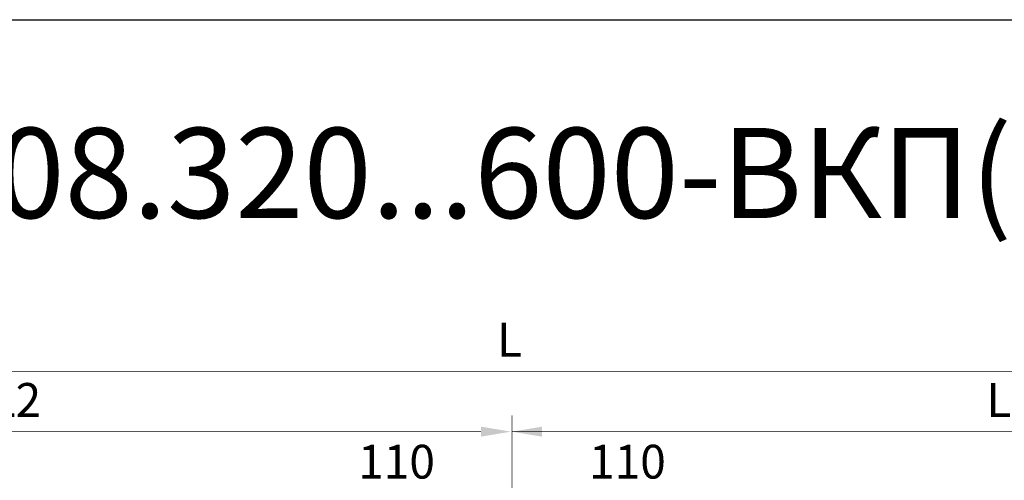
# Model space of a CAD drawing. Units: millimetres. Extents: x -37 to 12060, y 93 to 11112.
# Drawn here: x 4567 to 4829, y 3089 to 3212 of the extents above; entities that cross this region are included whole.
import ezdxf

# ---------------------------------------------------------------- set-up
doc = ezdxf.new("R2010")
doc.units = ezdxf.units.MM
doc.layers.add('Контур', color=7, linetype='Continuous')
doc.layers.add('Слой1', color=1, linetype='Continuous')
doc.styles.add('style1', font='times.ttf', dxfattribs={"oblique": 15})

msp = doc.modelspace()

# ---------------------------------------------------------------- linework, layer by layer
msp.add_line((222.95, 3211.79), (5916.69, 3211.79))
at = {"layer": 'Контур', "const_width": 0.1, "flags": 128}
for points in [[(4432.72, 3118.14), (4963.72, 3118.14)], [(4698.22, 3106.41), (4698.22, 3066.95)], [(4432.72, 3102.07), (4689.97, 3102.07)], [(4698.22, 3102.07), (4955.47, 3102.07)]]:
    msp.add_lwpolyline(points, dxfattribs=at)
at = {"layer": 'Слой1', "color": 0, "linetype": 'Continuous', "lineweight": 30}
for points in [[(4689.97, 3103.4), (4689.97, 3100.74), (4697.97, 3102.07)], [(4706.22, 3103.4), (4706.22, 3100.74), (4698.22, 3102.07)]]:
    msp.add_solid(points, dxfattribs=at)

# ---------------------------------------------------------------- texts
at = {"color": 1, "lineweight": 30, "style": 'style1', "oblique": 15}
msp.add_text('КВК12(24) 34.08.320...600-ВКП(ВУП)-ПП', height=24, dxfattribs=at).set_placement((4349.33, 3158.97))
at = {"lineweight": 30, "char_height": 9, "attachment_point": 5, "style": 'style1'}
for s, insert in [('\\A1;L', (4697.55, 3126.58)), ('\\A1;L2', (4566.05, 3110.52)), ('\\A1;L1', (4831.3, 3110.52)), ('\\A1;110', (4667.47, 3094.08, -0.08)), ('\\A1;110', (4728.97, 3094.08, -0.08))]:
    msp.add_mtext(s, dxfattribs=dict(at, insert=insert))

doc.saveas('drawing.dxf')
